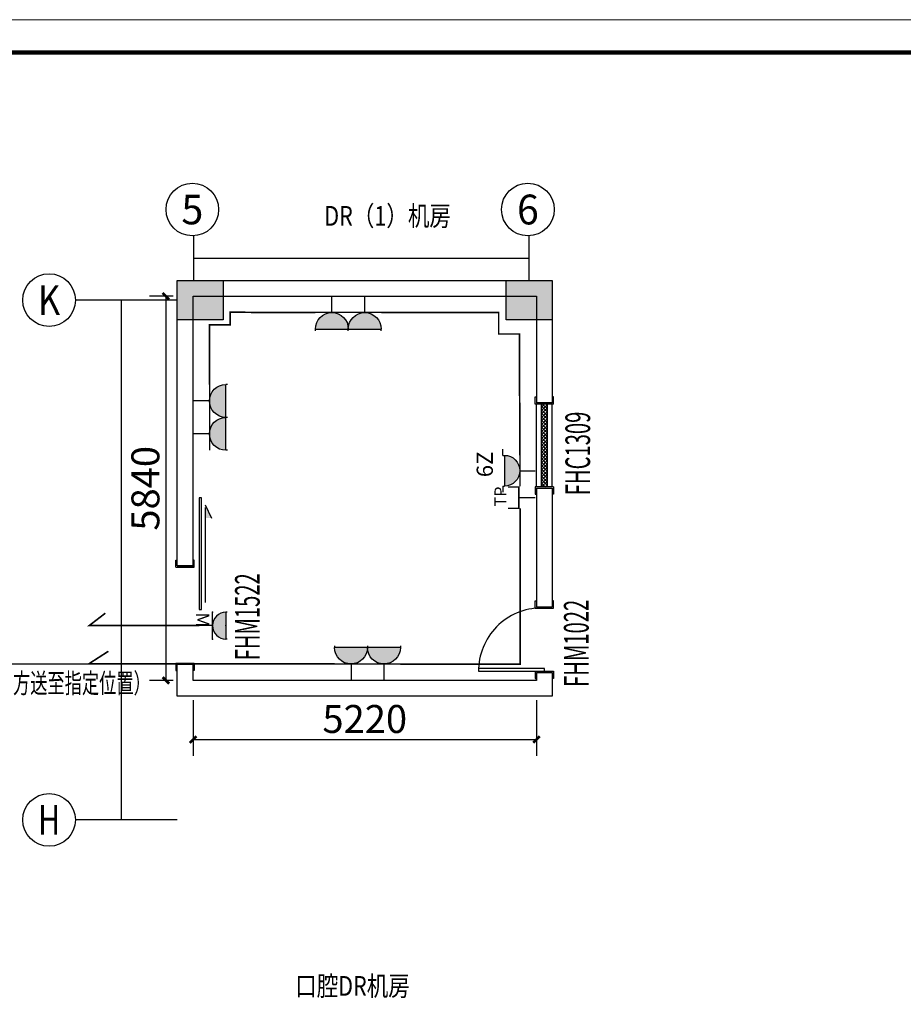
# Model space of a CAD drawing. Units: millimetres. Extents: x 155524 to 439100, y -42478 to 33769.
# Drawn here: x 361014 to 374443, y -27742 to -12778 of the extents above; entities that cross this region are included whole.
import ezdxf
from ezdxf.enums import TextEntityAlignment as Align

# ---------------------------------------------------------------- set-up
doc = ezdxf.new("R2010")
doc.units = ezdxf.units.MM
for name, color, linetype in [('230-kkqdx', 5, 'Continuous'), ('A-WINDOW_TEXT', 30, 'Continuous'), ('AXIS', 3, 'Continuous'), ('AXIS_TEXT', 7, 'Continuous'), ('DIM-照明', 11, 'Continuous'), ('DOOR', 2, 'Continuous'), ('EQUIP-插座', 3, 'Continuous'), ('WALL', 7, 'Continuous'), ('房间名称', 7, 'Continuous'), ('照明插座配线', 1, 'Continuous')]:
    doc.layers.add(name, color=color, linetype=linetype)
doc.layers.add('TK', color=7, linetype='Continuous', lineweight=13)
doc.layers.add('WIRE-插座', color=5, linetype='Continuous', lineweight=35)
doc.styles.add('_TCH_AXIS', font='COMPLEX', dxfattribs={"bigfont": 'GBCBIG'})
doc.styles.add('_TCH_DIM_T3', font='SIMPLEX', dxfattribs={"width": 0.705882, "bigfont": 'GBCBIG'})
doc.styles.add('_TEL_DIM', font='SIMPLEX', dxfattribs={"width": 0.8, "height": 3.5, "bigfont": 'HZTXT'})
doc.styles.add('COMPLEX', font='COMPLEX')
doc.styles.add('HZ', font='simplex.shx', dxfattribs={"width": 0.7, "bigfont": 'hztxt.shx'})
doc.styles.add('HZTXT', font='SIMPLEX', dxfattribs={"width": 0.8, "bigfont": 'HZTXT'})
doc.styles.get("Standard").update_dxf_attribs({"font": 'arial.ttf'})
doc.dimstyles.new('_TCH_ARCH&&100', dxfattribs={"dimtxt": 425, "dimasz": 100, "dimexe": 250, "dimexo": 300, "dimgap": 100, "dimtad": 1, "dimdec": 0, "dimzin": 0, "dimdsep": 46, "dimtxsty": '_TCH_DIM_T3', "dimblk": 'ARCHTICK', "dimcen": 1, "dimclrt": 7, "dimazin": 2, "dimtfac": 1, "dimtdec": 0, "dimtix": 1, "dimtmove": 2, "dimatfit": 3, "dimfxl": 0, "dimtolj": 1, "dimtzin": 0, "dimarcsym": 0})

# ---------------------------------------------------------------- blocks, each defined once
blk = doc.blocks.new('联城-A1')
at = {"layer": 'TK'}
blk.add_lwpolyline([(-841, 0), (0, 0), (0, 594), (-841, 594)], close=True, dxfattribs=at)
at = {"layer": 'TK', "const_width": 1.4}
blk.add_lwpolyline([(-815.97, 10.03), (-10, 10.03), (-10, 584.03), (-815.97, 584.03)], close=True, dxfattribs=at)
blk = doc.blocks.new('_AXISO')
blk.add_circle((0, 0), 0.5)
at = {"layer": 'AXIS_TEXT', "style": 'COMPLEX', "width": 1.041667}
blk.add_attdef('A', text='', height=0.56, dxfattribs=at).set_placement((-0.25, -0.28), (0.25, -0.28), align=Align.FIT)
blk = doc.blocks.new('_ArchTick')
at = {"color": 0, "linetype": 'ByBlock', "lineweight": -2, "const_width": 0.4}
blk.add_lwpolyline([(-0.5, -0.5), (0.5, 0.5)], dxfattribs=at)
blk = doc.blocks.new('*D119')
at = {"layer": 'AXIS', "color": 0, "lineweight": -2, "transparency": 16777216}
for p, q in [((363348, -16980), (362986, -16980)), ((363236, -16980), (363236, -22820)), ((363348, -22820), (362986, -22820))]:
    blk.add_line(p, q, dxfattribs=at)
at = {"layer": 'Defpoints', "color": 0, "transparency": 16777216}
for p in [(363648, -16980), (363236, -22820), (363648, -22820)]:
    blk.add_point(p, dxfattribs=at)
at = {"layer": 'AXIS', "color": 0, "lineweight": -2, "transparency": 16777216, "xscale": 100, "yscale": 100, "zscale": 100}
for p, rotation in [((363236, -16980), 90), ((363236, -22820), 270)]:
    blk.add_blockref('_ArchTick', p, dxfattribs=dict(at, rotation=rotation))
at = {"layer": 'AXIS', "color": 7, "transparency": 16777216, "insert": (362924, -19900), "char_height": 425, "attachment_point": 5, "rotation": 90, "style": '_TCH_DIM_T3'}
blk.add_mtext('\\A1;5840', dxfattribs=at)
blk = doc.blocks.new('FHM1022')
at = {"layer": '230-kkqdx'}
for p, q in [((20, 260), (-90, 260)), ((-90, 260), (-90, 240)), ((20, 260), (20, -20)), ((980, 260), (980, -20)), ((980, 260), (1090, 260)), ((1090, 260), (1090, 240)), ((-90, -20), (-90, 0)), ((1090, -20), (1090, 0)), ((20, -20), (-90, -20)), ((980, -20), (1090, -20))]:
    blk.add_line(p, q, dxfattribs=at)
blk.add_lwpolyline([(60, 1120), (20, 1120), (20, 120), (60, 120)], close=True, dxfattribs=at)
blk.add_arc((25, 164), 956, 357.3518, 87.8763, dxfattribs=at)
blk = doc.blocks.new('FHM1522')
at = {"linetype": 'ByBlock'}
blk.add_hatch(color=0, dxfattribs=at).paths.add_polyline_path([(-427, 727), (-427, 928), (-521, 727)])
at = {"color": 0, "linetype": 'ByBlock'}
for p, q in [((-427, 928), (-521, 727)), ((-427, 889), (-427, -557))]:
    blk.add_line(p, q, dxfattribs=at)
at = {"layer": '230-kkqdx'}
for p, q in [((-260, -20), (-260, 90)), ((-260, 90), (-240, 90)), ((20, 90), (0, 90)), ((20, -20), (20, 90)), ((20, -20), (-260, -20)), ((20, -1480), (-260, -1480)), ((-260, -1480), (-260, -1590)), ((20, -1480), (20, -1590)), ((-260, -1590), (-240, -1590)), ((20, -1590), (0, -1590))]:
    blk.add_line(p, q, dxfattribs=at)
blk.add_lwpolyline([(-371, -664), (-371, 1036), (-331, 1036), (-331, -664)], close=True, dxfattribs=at)
blk = doc.blocks.new('FHC1309')
at = {"layer": '230-kkqdx'}
h = blk.add_hatch(dxfattribs=at)
h.set_pattern_fill('ANSI37', color=256, scale=300, angle=-360, style=0)
h.set_pattern_definition([(225, (366042.32, -558063.09), (26.5165043, -26.5165043), []), (315, (366042.32, -558063.09), (26.5165043, 26.5165043), [])])
h.paths.add_polyline_path([(1280, 74), (1280, 166), (20, 166), (20, 74)])
for p, q in [((20, 260), (-90, 260)), ((20, 260), (-90, 260)), ((-90, 260), (-90, 240)), ((20, -20), (20, 260)), ((20, 240), (1280, 240)), ((20, 165), (1280, 165)), ((1280, -20), (1280, 260)), ((1280, 260), (1390, 260)), ((1280, 260), (1390, 260)), ((1390, 260), (1390, 240)), ((20, 73), (1280, 73)), ((1390, -20), (1390, 0)), ((-90, -20), (-90, 0)), ((20, -20), (-90, -20)), ((20, 0), (1280, 0)), ((1280, -20), (1390, -20))]:
    blk.add_line(p, q, dxfattribs=at)
blk = doc.blocks.new('*D120')
at = {"layer": 'AXIS', "color": 0, "lineweight": -2, "transparency": 16777216}
for p, q in [((363648, -23120), (363648, -23968)), ((368868, -23120), (368868, -23968)), ((363648, -23718), (368868, -23718))]:
    blk.add_line(p, q, dxfattribs=at)
at = {"layer": 'Defpoints', "color": 0, "transparency": 16777216}
for p in [(363648, -22820), (368868, -22820), (368868, -23718)]:
    blk.add_point(p, dxfattribs=at)
at = {"layer": 'AXIS', "color": 0, "lineweight": -2, "transparency": 16777216, "xscale": 100, "yscale": 100, "zscale": 100, "rotation": 180}
blk.add_blockref('_ArchTick', (363648, -23718), dxfattribs=at)
at = {"layer": 'AXIS', "color": 0, "lineweight": -2, "transparency": 16777216, "xscale": 100, "yscale": 100, "zscale": 100}
blk.add_blockref('_ArchTick', (368868, -23718), dxfattribs=at)
at = {"layer": 'AXIS', "color": 7, "transparency": 16777216, "insert": (366258, -23406), "char_height": 425, "attachment_point": 5, "style": '_TCH_DIM_T3'}
blk.add_mtext('\\A1;5220', dxfattribs=at)
blk = doc.blocks.new('插座门禁1')
at = {"color": 3}
for p, q in [((-235, 494), (-235, 470)), ((-235, 470), (235, 470)), ((235, 494), (235, 470)), ((235, 235), (-235, 235)), ((0, 235), (0, 0))]:
    blk.add_line(p, q, dxfattribs=at)
blk.add_arc((0, 470), 235, 180, 0, dxfattribs=at)
for p in [(0, 470), (-235, 235), (235, 235), (0, 0)]:
    blk.add_point(p, dxfattribs=at)
for points in [[(204, 353), (-204, 353), (235, 470), (-235, 470)], [(118, 267), (-118, 267), (204, 353), (-204, 353)], [(0, 235), (0, 235), (118, 267), (-118, 267)]]:
    blk.add_solid(points, dxfattribs=at)
at = {"color": 3, "flags": 9}
blk.add_attdef('A', (0, 0), '', height=0.00941, dxfattribs=at)
at = {"layer": '照明插座配线', "color": 3, "style": 'HZTXT'}
blk.add_text('M', height=234, dxfattribs=at).set_placement((-230, -54))
blk = doc.blocks.new('$equip$00001237')
for p, q in [((-0.5, 1.05), (-0.5, 1)), ((-0.5, 1), (0.5, 1)), ((0.5, 1.05), (0.5, 1)), ((0.5, 0.5), (-0.5, 0.5)), ((0, 0.5), (0, 0))]:
    blk.add_line(p, q)
blk.add_arc((0, 1), 0.5, 180, 0)
for points in [[(0.433, 0.75), (-0.433, 0.75), (0.5, 1), (-0.5, 1)], [(0.25, 0.567), (-0.25, 0.567), (0.433, 0.75), (-0.433, 0.75)], [(0, 0.5), (0, 0.5), (0.25, 0.567), (-0.25, 0.567)]]:
    blk.add_solid(points)
at = {"flags": 9}
blk.add_attdef('A', (0, 0), '', height=0.00002, dxfattribs=at)
blk = doc.blocks.new('CZ')
for p, q in [((586939, 462975), (586875, 462975)), ((586939, 462975), (586939, 462959)), ((586939, 462959), (587259, 462959)), ((587259, 462975), (587323, 462975)), ((587259, 462975), (587259, 462959)), ((586939, 462799), (587259, 462799)), ((587099, 462799), (587099, 462639))]:
    blk.add_line(p, q)
blk.add_arc((587099, 462959), 160, 180, 0)
for points in [[(587237, 462879), (586960, 462879), (587259, 462959), (586939, 462959)], [(587179, 462820), (587019, 462820), (587237, 462879), (586960, 462879)], [(587099, 462799), (587099, 462799), (587179, 462820), (587019, 462820)]]:
    blk.add_solid(points)

msp = doc.modelspace()

# ---------------------------------------------------------------- hatches: boundary and pattern name
h = msp.add_hatch(color=7)
h.dxf.hatch_style = 1
h.paths.add_polyline_path([(363407.8, -17339.8), (364107.8, -17339.8), (364107.8, -16739.8), (363407.8, -16739.8)])
h = msp.add_hatch(color=7)
h.dxf.hatch_style = 1
h.paths.add_polyline_path([(368407.8, -17339.8), (369107.8, -17339.8), (369107.8, -16739.8), (368407.8, -16739.8)])

# ---------------------------------------------------------------- linework, layer by layer
at = {"color": 7}
for p, q in [((363407.8, -16739.8), (369107.8, -16739.8)), ((363407.8, -21079.8), (363407.8, -16739.8)), ((369107.8, -16739.8), (369107.8, -18599.8)), ((363647.8, -16979.8), (368867.8, -16979.8)), ((363647.8, -21079.8), (363647.8, -16979.8)), ((368867.8, -16979.8), (368867.8, -18599.8)), ((368867.8, -18599.8), (369107.8, -18599.8)), ((368867.8, -19899.8), (368867.8, -21699.8)), ((368867.8, -19899.8), (369107.8, -19899.8)), ((369107.8, -19899.8), (369107.8, -21699.8)), ((363647.8, -21079.8), (363407.8, -21079.8)), ((368867.8, -21699.8), (369107.8, -21699.8)), ((363407.8, -23059.8), (363407.8, -22579.8)), ((363647.8, -22579.8), (363407.8, -22579.8)), ((363647.8, -22819.8), (363647.8, -22579.8)), ((368867.8, -22699.8), (368867.8, -22819.8)), ((368867.8, -22699.8), (369107.8, -22699.8)), ((369107.8, -22699.8), (369107.8, -23059.8)), ((368867.8, -22819.8), (363647.8, -22819.8)), ((369107.8, -23059.8), (363407.8, -23059.8))]:
    msp.add_line(p, q, dxfattribs=at)
for points in [[(363407.8, -16739.8), (364107.8, -16739.8), (364107.8, -17339.8), (363407.8, -17339.8), (363407.8, -16739.8)], [(368407.8, -16739.8), (369107.8, -16739.8), (369107.8, -17339.8), (368407.8, -17339.8), (368407.8, -16739.8)]]:
    msp.add_lwpolyline(points, dxfattribs=at)
at = {"layer": 'AXIS'}
for p, q in [((363657.8, -16739.8), (363657.8, -16062.5)), ((368757.8, -16739.8), (368757.8, -16062.5)), ((363657.8, -16401.1), (368757.8, -16401.1)), ((363407.8, -17039.8), (361860.3, -17039.8)), ((362554.2, -17039.8), (362554.2, -24939.8)), ((363407.8, -24939.8), (361860.3, -24939.8))]:
    msp.add_line(p, q, dxfattribs=at)
at = {"layer": 'DIM-照明'}
msp.add_lwpolyline([(357356.6, -22569.8), (362061, -22569.8)], dxfattribs=at)
at = {"layer": 'EQUIP-插座', "color": 3, "const_width": 23.5}
for points in [[(368435.2, -20204.9), (368600.2, -20204.9), (368600.2, -19881), (368435.2, -19881)], [(368600.2, -20042.9), (368849.1, -20042.9)]]:
    msp.add_lwpolyline(points, dxfattribs=at)
at = {"layer": 'WALL'}
for p, q in [((369107.8, -18599.8), (368867.8, -18599.8)), ((363407.8, -21079.8), (363647.8, -21079.8)), ((368867.8, -21699.8), (369107.8, -21699.8))]:
    msp.add_line(p, q, dxfattribs=at)
at = {"layer": 'WIRE-插座', "const_width": 25}
for points in [[(363897.8, -18322.6), (363897.8, -17414.8), (364210.5, -17414.8), (364210.5, -17224.6), (365507.8, -17229.8)], [(366507.8, -17229.8), (368293.2, -17229.8), (368293.2, -17555), (368609.1, -17555), (368615.1, -19398.7)], [(368618.9, -20204.9), (368617.8, -22575), (366799, -22575)], [(363738.4, -21987.1), (362069.6, -21987.1), (362314.9, -21798.4)], [(365799, -22569.8), (362061, -22569.8), (362361.7, -22376.8)]]:
    msp.add_lwpolyline(points, dxfattribs=at)

# ---------------------------------------------------------------- block references
at = {"rotation": 90}
msp.add_blockref('FHC1309', (369107.8, -19899.8), dxfattribs=at)
at = {"layer": 'AXIS'}
ref = msp.add_blockref('_AXISO', (363637.6, -15663), dxfattribs=dict(at, xscale=800, yscale=800, zscale=800))
ref.add_attrib('A', '5', dxfattribs={"layer": 'AXIS_TEXT', "height": 450.2, "style": '_TCH_AXIS', "width": 1.109827}).set_placement((363471.1, -15888.1), (363804.2, -15888.1), align=Align.FIT)
ref = msp.add_blockref('_AXISO', (368737.6, -15663), dxfattribs=dict(at, xscale=800, yscale=800, zscale=800))
ref.add_attrib('A', '6', dxfattribs={"layer": 'AXIS_TEXT', "height": 452.9, "style": '_TCH_AXIS', "width": 1.090909}).set_placement((368572.9, -15889.5), (368902.3, -15889.5), align=Align.FIT)
ref = msp.add_blockref('_AXISO', (361460.3, -17039.8), dxfattribs=dict(at, xscale=800, yscale=800, zscale=800))
ref.add_attrib('A', 'K', dxfattribs={"layer": 'AXIS_TEXT', "height": 448.3, "style": '_TCH_AXIS', "width": 0.827331}).set_placement((361292.5, -17263.9), (361628.1, -17263.9), align=Align.FIT)
ref = msp.add_blockref('_AXISO', (361460.3, -24939.8), dxfattribs=dict(at, xscale=800, yscale=800, zscale=800))
ref.add_attrib('A', 'H', dxfattribs={"layer": 'AXIS_TEXT', "height": 448.3, "style": '_TCH_AXIS', "width": 0.785965}).set_placement((361292.5, -25163.9), (361628.1, -25163.9), align=Align.FIT)
at = {"layer": 'DOOR', "xscale": -1}
msp.add_blockref('FHM1522', (363407.8, -21079.8), dxfattribs=at)
at = {"layer": 'DOOR', "rotation": 90.00000000000001}
msp.add_blockref('FHM1022', (369107.8, -22699.8), dxfattribs=at)
at = {"layer": 'EQUIP-插座'}
for name, p, xscale, yscale, zscale, rotation in [('$equip$00001237', (365757.8, -16979.8), -500, 500, 500, 180), ('$equip$00001237', (366257.8, -16979.8), -500, 500, 500, 180), ('$equip$00001237', (363647.8, -18572.6), -500, 500, 500, 270), ('$equip$00001237', (363647.8, -19072.6), -500, 500, 500, 270), ('CZ', (1045689.5, 839292.6), -1.463000000043518, 1.463, 1.463, 90)]:
    msp.add_blockref(name, p, dxfattribs=dict(at, xscale=xscale, yscale=yscale, zscale=zscale, rotation=rotation))
at = {"layer": 'EQUIP-插座', "color": 0, "xscale": 0.8717142874374986, "yscale": 0.8717142874374986, "zscale": 0.8717142874374986, "rotation": 270.0000000000021}
msp.add_blockref('插座门禁1', (363738.4, -21987.1), dxfattribs=at)
at = {"layer": 'EQUIP-插座', "xscale": -500, "yscale": 500, "zscale": 500}
for p in [(366049, -22819.8), (366549, -22819.8)]:
    msp.add_blockref('$equip$00001237', p, dxfattribs=at)
at = {"layer": 'TK', "xscale": 50, "yscale": 50, "zscale": 50}
msp.add_blockref('联城-A1', (393803.4, -42478.1), dxfattribs=at)

# ---------------------------------------------------------------- texts
at = {"layer": 'A-WINDOW_TEXT', "style": 'HZ', "width": 0.6}
for s, p in [('FHC1309', (369682.7, -20005.6)), ('FHM1522', (364661.6, -22515)), ('FHM1022', (369660.1, -22918.3))]:
    msp.add_text(s, height=375, rotation=90, dxfattribs=at).set_placement(p)
at = {"layer": 'DIM-照明', "color": 7, "style": '_TEL_DIM', "width": 0.64}
msp.add_text('（电源甲方送至指定位置）', height=300, dxfattribs=at).set_placement((359864, -23012.2))
at = {"layer": 'EQUIP-插座', "insert": (367958.9, -19731.5), "char_height": 246.4, "width": 3495.874, "attachment_point": 1, "rotation": 90}
msp.add_mtext('{\\fSimSun|b0|i0|c134|p2;6Z}', dxfattribs=at)
at = {"layer": 'EQUIP-插座', "insert": (368228.6, -20176.3), "char_height": 180.62, "attachment_point": 1, "rotation": 90}
msp.add_mtext_dynamic_manual_height_columns('TP', width=720.363, gutter_width=11.3, heights=[0], dxfattribs=at)
at = {"layer": '房间名称', "color": 1, "style": 'HZTXT', "width": 0.8}
for s, p in [('DR（1）机房', (365643.4, -15910)), ('口腔DR机房', (365199.8, -27613.1))]:
    msp.add_text(s, height=300, dxfattribs=at).set_placement(p)

# ---------------------------------------------------------------- dimensions: what is measured, and where the dimension line sits
at = {"layer": 'AXIS'}
dim = msp.add_linear_dim(base=(363236.3, -22819.8), p1=(363647.8, -16979.8), p2=(363647.8, -22819.8), angle=90, dimstyle='_TCH_ARCH&&100', dxfattribs=at)
dim.commit()
dim.dimension.update_dxf_attribs({"geometry": '*D119', "text_midpoint": (362923.8, -19899.8)})
dim = msp.add_linear_dim(base=(368867.8, -23718.1), p1=(363647.8, -22819.8), p2=(368867.8, -22819.8), dimstyle='_TCH_ARCH&&100', dxfattribs=at)
dim.commit()
dim.dimension.update_dxf_attribs({"geometry": '*D120', "text_midpoint": (366257.8, -23405.6)})

doc.saveas('drawing.dxf')
